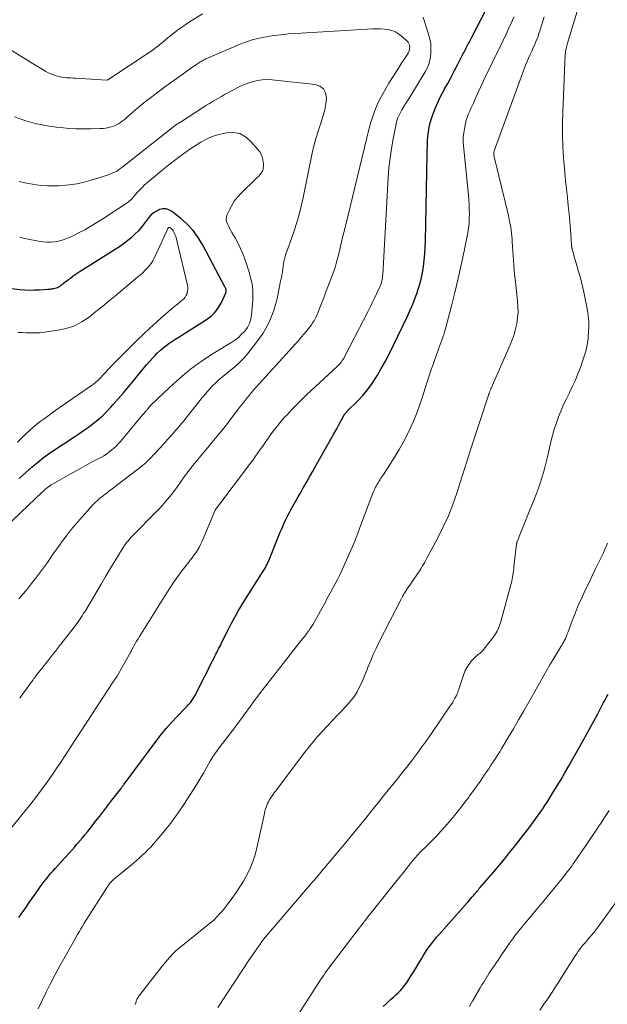
# Model space of a CAD drawing. Units: feet. Extents: x 1965000 to 1970021, y 580000 to 585000.
# Drawn here: x 1966657 to 1966770, y 580815 to 581004 of the extents above; entities that cross this region are included whole.
import ezdxf

# ---------------------------------------------------------------- set-up
doc = ezdxf.new("R2010")
doc.units = ezdxf.units.FT
doc.header["$LTSCALE"] = 100
doc.header["$MEASUREMENT"] = 0
doc.layers.add('CONTOUR INDEX', color=32, linetype='Continuous', lineweight=25)
doc.layers.add('CONTOUR INTERMEDIATE', color=40, linetype='Continuous', lineweight=15)

msp = doc.modelspace()

# ---------------------------------------------------------------- linework, layer by layer
at = {"layer": 'CONTOUR INDEX', "flags": 128}
for points, elevation in [([(1966656.43, 580831.74), (1966656.91, 580832.41), (1966657.38, 580833.08), (1966657.85, 580833.75), (1966658.32, 580834.42), (1966660.19, 580837.15), (1966660.56, 580837.67), (1966660.94, 580838.19), (1966661.33, 580838.71), (1966661.73, 580839.21), (1966662.14, 580839.71), (1966662.55, 580840.21), (1966662.97, 580840.69), (1966663.4, 580841.17), (1966666.68, 580844.78), (1966667.19, 580845.35), (1966667.68, 580845.91), (1966668.18, 580846.48), (1966668.66, 580847.06), (1966669.14, 580847.64), (1966669.62, 580848.22), (1966670.09, 580848.82), (1966670.55, 580849.41), (1966671.2, 580850.25), (1966671.99, 580851.26), (1966672.77, 580852.28), (1966673.56, 580853.3), (1966674.34, 580854.32), (1966676.09, 580856.58), (1966676.16, 580856.68), (1966676.24, 580856.78), (1966676.31, 580856.88), (1966676.38, 580856.98), (1966676.46, 580857.09), (1966676.53, 580857.19), (1966676.6, 580857.29), (1966676.68, 580857.39), (1966682.83, 580865.68), (1966683.78, 580866.91), (1966684.76, 580868.11), (1966685.8, 580869.27), (1966686.86, 580870.41), (1966688.54, 580872.12), (1966688.79, 580872.38), (1966689.03, 580872.64), (1966689.26, 580872.91), (1966689.49, 580873.18), (1966689.71, 580873.46), (1966689.91, 580873.75), (1966690.09, 580874.05), (1966690.26, 580874.36), (1966691.49, 580876.76), (1966691.96, 580877.7), (1966692.44, 580878.63), (1966692.91, 580879.57), (1966693.38, 580880.5), (1966693.97, 580881.69), (1966694.15, 580882.03), (1966694.32, 580882.37), (1966694.49, 580882.71), (1966694.67, 580883.04), (1966694.84, 580883.38), (1966695.02, 580883.72), (1966695.19, 580884.06), (1966695.36, 580884.4), (1966696.38, 580886.46), (1966696.82, 580887.34), (1966697.28, 580888.21), (1966697.74, 580889.07), (1966698.22, 580889.93), (1966698.71, 580890.78), (1966699.21, 580891.63), (1966699.72, 580892.46), (1966700.24, 580893.3), (1966703.55, 580898.52), (1966703.67, 580898.72), (1966703.79, 580898.93), (1966703.91, 580899.14), (1966704.02, 580899.35), (1966704.13, 580899.56), (1966704.23, 580899.77), (1966704.33, 580899.99), (1966704.42, 580900.21), (1966706.72, 580905.82), (1966706.95, 580906.36), (1966707.18, 580906.91), (1966707.42, 580907.45), (1966707.67, 580907.99), (1966707.92, 580908.53), (1966708.19, 580909.06), (1966708.46, 580909.59), (1966708.74, 580910.11), (1966709.15, 580910.84), (1966709.64, 580911.73), (1966710.14, 580912.61), (1966710.64, 580913.49), (1966711.15, 580914.36), (1966711.24, 580914.53), (1966711.8, 580915.49), (1966712.35, 580916.45), (1966712.9, 580917.41), (1966713.45, 580918.38), (1966715.89, 580922.72), (1966716.45, 580923.72), (1966717.01, 580924.72), (1966717.57, 580925.72), (1966718.13, 580926.72), (1966719.16, 580928.56), (1966719.2, 580928.63), (1966719.25, 580928.71), (1966719.31, 580928.78), (1966719.37, 580928.85), (1966719.43, 580928.91), (1966719.49, 580928.98), (1966719.55, 580929.04), (1966719.61, 580929.1), (1966721.57, 580931.04), (1966722.57, 580932.11), (1966723.51, 580933.22), (1966724.37, 580934.4), (1966725.16, 580935.63), (1966725.33, 580935.9), (1966726.15, 580937.31), (1966726.94, 580938.73), (1966727.69, 580940.18), (1966728.41, 580941.63), (1966731.17, 580947.39), (1966731.7, 580948.54), (1966732.2, 580949.7), (1966732.65, 580950.88), (1966733.08, 580952.07), (1966733.11, 580952.15), (1966733.47, 580953.32), (1966733.78, 580954.5), (1966734.04, 580955.69), (1966734.25, 580956.9), (1966734.4, 580958.11), (1966734.53, 580959.33), (1966734.6, 580960.54), (1966734.65, 580961.77), (1966734.96, 580978.43), (1966734.99, 580979.31), (1966735.02, 580980.19), (1966735.06, 580981.07), (1966735.12, 580981.95), (1966735.21, 580982.82), (1966735.35, 580983.68), (1966735.56, 580984.53), (1966735.82, 580985.37), (1966736.07, 580986.1), (1966736.52, 580987.29), (1966737.01, 580988.45), (1966737.56, 580989.59), (1966738.14, 580990.72), (1966738.25, 580990.91), (1966738.91, 580992.12), (1966739.57, 580993.34), (1966740.21, 580994.56), (1966740.85, 580995.78), (1966741.92, 580997.86), (1966742.06, 580998.12), (1966742.2, 580998.39), (1966742.33, 580998.66), (1966742.47, 580998.93), (1966742.48, 580998.96), (1966742.61, 580999.21), (1966742.74, 580999.47), (1966742.88, 580999.72), (1966743.02, 580999.97), (1966743.15, 581000.22), (1966743.29, 581000.47), (1966743.42, 581000.72), (1966743.55, 581000.97), (1966746.41, 581006.55)], 920), ([(1966656.5, 580916.15), (1966657.15, 580916.72), (1966657.79, 580917.3), (1966658.43, 580917.88), (1966658.99, 580918.38), (1966659.93, 580919.18), (1966660.89, 580919.96), (1966661.88, 580920.69), (1966662.9, 580921.39), (1966667, 580924.08), (1966667.96, 580924.72), (1966668.9, 580925.37), (1966669.83, 580926.04), (1966670.75, 580926.73), (1966671.64, 580927.45), (1966672.51, 580928.2), (1966673.32, 580929), (1966674.11, 580929.84), (1966674.58, 580930.37), (1966675.57, 580931.49), (1966676.55, 580932.63), (1966677.51, 580933.78), (1966678.47, 580934.94), (1966679.75, 580936.52), (1966680.36, 580937.25), (1966680.98, 580937.98), (1966681.61, 580938.69), (1966682.25, 580939.4), (1966682.57, 580939.74), (1966683.07, 580940.25), (1966683.59, 580940.74), (1966684.13, 580941.21), (1966684.7, 580941.66), (1966685.28, 580942.08), (1966685.86, 580942.49), (1966686.46, 580942.89), (1966687.07, 580943.28), (1966692.5, 580946.7), (1966693.4, 580947.38), (1966694.2, 580948.15), (1966694.85, 580949.04), (1966695.41, 580950.02), (1966696.25, 580951.87), (1966696.29, 580952), (1966696.32, 580952.13), (1966696.32, 580952.26), (1966696.31, 580952.39), (1966696.27, 580952.52), (1966696.23, 580952.65), (1966696.18, 580952.78), (1966696.12, 580952.9), (1966691.85, 580961.03), (1966690.95, 580962.48), (1966689.95, 580963.85), (1966688.78, 580965.07), (1966687.5, 580966.21), (1966685.85, 580967.49), (1966685.29, 580967.79), (1966684.72, 580967.97), (1966684.11, 580967.97), (1966683.49, 580967.85), (1966682.88, 580967.56), (1966682.32, 580967.21), (1966681.83, 580966.77), (1966681.39, 580966.27), (1966680.63, 580965.25), (1966680.04, 580964.5), (1966679.42, 580963.78), (1966678.75, 580963.1), (1966678.05, 580962.44), (1966677.32, 580961.83), (1966676.57, 580961.24), (1966675.79, 580960.68), (1966674.99, 580960.15), (1966668.04, 580955.79), (1966667.46, 580955.41), (1966666.9, 580955.03), (1966666.34, 580954.63), (1966665.8, 580954.22), (1966665.12, 580953.7), (1966664.91, 580953.54), (1966664.71, 580953.39), (1966664.51, 580953.24), (1966664.3, 580953.09), (1966664.09, 580952.95), (1966663.86, 580952.83), (1966663.63, 580952.75), (1966663.39, 580952.68), (1966663.13, 580952.62), (1966662.99, 580952.6), (1966662.85, 580952.57), (1966662.71, 580952.55), (1966662.57, 580952.54), (1966662.42, 580952.52), (1966662.28, 580952.51), (1966662.14, 580952.5), (1966661.99, 580952.49), (1966660.4, 580952.37), (1966659.46, 580952.33), (1966658.52, 580952.32), (1966657.58, 580952.37), (1966656.64, 580952.45), (1966654.56, 580952.67)], 900), ([(1966726.53, 580814.62), (1966727.16, 580815.25), (1966727.56, 580815.62), (1966728.01, 580816.04), (1966728.47, 580816.46), (1966728.93, 580816.87), (1966729.38, 580817.29), (1966729.82, 580817.72), (1966730.24, 580818.17), (1966730.61, 580818.66), (1966730.97, 580819.16), (1966731.88, 580820.6), (1966732.39, 580821.4), (1966732.89, 580822.2), (1966733.38, 580823.01), (1966733.86, 580823.83), (1966734.18, 580824.37), (1966734.51, 580824.91), (1966734.85, 580825.44), (1966735.21, 580825.96), (1966735.58, 580826.47), (1966735.97, 580826.97), (1966736.36, 580827.46), (1966736.77, 580827.95), (1966737.18, 580828.42), (1966742.51, 580834.43), (1966742.78, 580834.73), (1966743.04, 580835.03), (1966743.31, 580835.34), (1966743.57, 580835.64), (1966743.75, 580835.85), (1966743.92, 580836.05), (1966744.09, 580836.24), (1966744.26, 580836.44), (1966744.43, 580836.64), (1966744.6, 580836.84), (1966744.77, 580837.04), (1966744.93, 580837.24), (1966745.1, 580837.44), (1966747.76, 580840.54), (1966748.8, 580841.77), (1966749.82, 580843), (1966750.83, 580844.24), (1966751.84, 580845.48), (1966752.01, 580845.7), (1966752.91, 580846.85), (1966753.8, 580848.01), (1966754.68, 580849.18), (1966755.54, 580850.36), (1966757, 580852.38), (1966757.13, 580852.56), (1966757.25, 580852.73), (1966757.37, 580852.91), (1966757.49, 580853.09), (1966757.61, 580853.27), (1966757.73, 580853.45), (1966757.84, 580853.63), (1966757.96, 580853.81), (1966759.23, 580855.88), (1966759.98, 580857.1), (1966760.71, 580858.32), (1966761.44, 580859.55), (1966762.15, 580860.79), (1966764.97, 580865.77), (1966765.69, 580867.04), (1966766.39, 580868.32), (1966767.08, 580869.6), (1966767.77, 580870.89), (1966768.71, 580872.69), (1966768.91, 580873.08), (1966769.12, 580873.48), (1966769.33, 580873.87), (1966769.54, 580874.27), (1966769.75, 580874.66)], 940)]:
    msp.add_lwpolyline(points, dxfattribs=dict(at, elevation=elevation))
at = {"layer": 'CONTOUR INTERMEDIATE', "flags": 128}
for points, elevation in [([(1966694.71, 580814.48), (1966700.87, 580823.8), (1966701.3, 580824.45), (1966701.74, 580825.1), (1966702.19, 580825.74), (1966702.64, 580826.38), (1966702.84, 580826.66), (1966703.2, 580827.15), (1966703.57, 580827.64), (1966703.95, 580828.11), (1966704.34, 580828.58), (1966704.74, 580829.05), (1966705.14, 580829.51), (1966705.54, 580829.98), (1966705.94, 580830.44), (1966713.07, 580838.72), (1966713.21, 580838.89), (1966713.36, 580839.06), (1966713.5, 580839.23), (1966713.64, 580839.4), (1966713.79, 580839.57), (1966713.93, 580839.74), (1966714.07, 580839.91), (1966714.21, 580840.07), (1966719.64, 580846.58), (1966720.82, 580847.99), (1966721.98, 580849.41), (1966723.14, 580850.84), (1966724.29, 580852.28), (1966724.84, 580852.97), (1966725.71, 580854.06), (1966726.59, 580855.15), (1966727.47, 580856.24), (1966728.35, 580857.33), (1966729.24, 580858.41), (1966730.11, 580859.51), (1966730.98, 580860.61), (1966731.84, 580861.71), (1966732.06, 580862), (1966733.02, 580863.26), (1966733.96, 580864.54), (1966734.88, 580865.83), (1966735.78, 580867.12), (1966739.41, 580872.42), (1966739.65, 580872.79), (1966739.88, 580873.15), (1966740.1, 580873.53), (1966740.31, 580873.91), (1966740.6, 580874.45), (1966740.66, 580874.57), (1966740.72, 580874.69), (1966740.76, 580874.81), (1966740.8, 580874.93), (1966740.84, 580875.06), (1966740.88, 580875.19), (1966740.92, 580875.31), (1966740.96, 580875.44), (1966742.02, 580878.54), (1966742.3, 580879.23), (1966742.64, 580879.88), (1966743.05, 580880.49), (1966743.52, 580881.07), (1966744.24, 580881.85), (1966744.4, 580882.01), (1966744.56, 580882.15), (1966744.74, 580882.29), (1966744.92, 580882.42), (1966745.1, 580882.54), (1966745.27, 580882.68), (1966745.43, 580882.84), (1966745.58, 580883), (1966747.34, 580885.18), (1966747.91, 580885.98), (1966748.41, 580886.82), (1966748.81, 580887.72), (1966749.12, 580888.65), (1966751.12, 580896), (1966751.22, 580896.4), (1966751.31, 580896.8), (1966751.38, 580897.2), (1966751.45, 580897.6), (1966751.5, 580898.01), (1966751.55, 580898.41), (1966751.61, 580898.82), (1966751.65, 580899.23), (1966752.16, 580903.53), (1966752.17, 580903.59), (1966752.18, 580903.66), (1966752.19, 580903.72), (1966752.21, 580903.78), (1966752.22, 580903.84), (1966752.24, 580903.9), (1966752.26, 580903.96), (1966752.28, 580904.02), (1966752.38, 580904.27), (1966752.46, 580904.45), (1966752.53, 580904.64), (1966752.61, 580904.82), (1966752.68, 580905), (1966755.64, 580912.33), (1966756.02, 580913.3), (1966756.38, 580914.29), (1966756.72, 580915.28), (1966757.04, 580916.28), (1966757.33, 580917.29), (1966757.61, 580918.3), (1966757.87, 580919.32), (1966758.11, 580920.34), (1966758.76, 580923.18), (1966759.07, 580924.41), (1966759.41, 580925.63), (1966759.81, 580926.83), (1966760.24, 580928.02), (1966760.71, 580929.2), (1966761.21, 580930.36), (1966761.75, 580931.5), (1966762.32, 580932.64), (1966762.35, 580932.71), (1966762.93, 580933.88), (1966763.48, 580935.06), (1966763.97, 580936.27), (1966764.43, 580937.49), (1966764.93, 580938.92), (1966765.11, 580939.48), (1966765.29, 580940.04), (1966765.45, 580940.61), (1966765.59, 580941.18), (1966765.71, 580941.76), (1966765.82, 580942.34), (1966765.9, 580942.93), (1966765.96, 580943.51), (1966766.02, 580944.38), (1966766.06, 580945.4), (1966766.04, 580946.42), (1966765.94, 580947.44), (1966765.78, 580948.45), (1966765.1, 580951.95), (1966764.92, 580952.79), (1966764.72, 580953.62), (1966764.51, 580954.45), (1966764.27, 580955.28), (1966764.03, 580956.1), (1966763.79, 580956.93), (1966763.55, 580957.75), (1966763.32, 580958.58), (1966762.85, 580960.31), (1966762.82, 580960.4), (1966762.8, 580960.49), (1966762.78, 580960.58), (1966762.77, 580960.68), (1966762.75, 580960.77), (1966762.74, 580960.86), (1966762.73, 580960.96), (1966762.72, 580961.05), (1966762.53, 580963.96), (1966762.41, 580965.51), (1966762.27, 580967.06), (1966762.11, 580968.6), (1966761.94, 580970.15), (1966761.93, 580970.21), (1966761.75, 580971.78), (1966761.58, 580973.35), (1966761.43, 580974.93), (1966761.3, 580976.51), (1966761.2, 580977.77), (1966761.07, 580979.98), (1966760.99, 580982.19), (1966760.99, 580984.4), (1966761.05, 580986.61), (1966761.45, 580996.11), (1966761.46, 580996.36), (1966761.47, 580996.62), (1966761.49, 580996.88), (1966761.5, 580997.14), (1966761.51, 580997.29), (1966761.52, 580997.47), (1966761.53, 580997.65), (1966761.54, 580997.83), (1966761.56, 580998.01), (1966761.58, 580998.19), (1966761.6, 580998.37), (1966761.63, 580998.54), (1966761.67, 580998.72), (1966761.7, 580998.85), (1966761.76, 580999.1), (1966761.82, 580999.34), (1966761.89, 580999.58), (1966761.96, 580999.82), (1966764.91, 581009.57)], 932), ([(1966691.75, 581005.46), (1966689.09, 581003.79), (1966688.15, 581003.17), (1966687.22, 581002.53), (1966686.32, 581001.85), (1966685.44, 581001.15), (1966684.24, 581000.15), (1966683.97, 580999.93), (1966683.7, 580999.71), (1966683.43, 580999.49), (1966683.16, 580999.27), (1966682.89, 580999.06), (1966682.61, 580998.85), (1966682.33, 580998.65), (1966682.05, 580998.45), (1966673.58, 580992.81), (1966673.57, 580992.8), (1966673.55, 580992.79), (1966673.54, 580992.78), (1966673.52, 580992.78), (1966673.45, 580992.76), (1966673.43, 580992.75), (1966673.42, 580992.75), (1966673.4, 580992.75), (1966673.38, 580992.75), (1966667.33, 580993.1), (1966666.89, 580993.13), (1966666.46, 580993.15), (1966666.03, 580993.18), (1966665.59, 580993.21), (1966665.16, 580993.25), (1966664.73, 580993.31), (1966664.31, 580993.39), (1966663.89, 580993.49), (1966663.64, 580993.56), (1966663.11, 580993.73), (1966662.59, 580993.92), (1966662.09, 580994.16), (1966661.6, 580994.43), (1966660.6, 580995.02), (1966659.62, 580995.61), (1966658.65, 580996.21), (1966657.68, 580996.81), (1966656.71, 580997.42), (1966652.68, 580999.97)], 916), ([(1966654.58, 580848.47), (1966658.72, 580853.61), (1966659.84, 580855.05), (1966660.94, 580856.5), (1966662.01, 580857.97), (1966663.05, 580859.47), (1966663.75, 580860.5), (1966664.42, 580861.49), (1966665.08, 580862.49), (1966665.74, 580863.49), (1966666.4, 580864.49), (1966674.57, 580877.04), (1966674.63, 580877.14), (1966674.69, 580877.24), (1966674.76, 580877.33), (1966674.83, 580877.43), (1966674.87, 580877.49), (1966674.91, 580877.55), (1966674.96, 580877.62), (1966675.01, 580877.69), (1966675.06, 580877.75), (1966675.1, 580877.8), (1966675.13, 580877.84), (1966675.16, 580877.88), (1966675.19, 580877.93), (1966675.22, 580877.97), (1966675.26, 580878.02), (1966675.28, 580878.06), (1966675.31, 580878.11), (1966675.34, 580878.15), (1966677.74, 580882.38), (1966677.8, 580882.48), (1966677.85, 580882.59), (1966677.91, 580882.69), (1966677.96, 580882.8), (1966678.02, 580882.91), (1966678.07, 580883.01), (1966678.13, 580883.12), (1966678.18, 580883.22), (1966678.57, 580883.95), (1966678.83, 580884.41), (1966679.09, 580884.87), (1966679.36, 580885.33), (1966679.64, 580885.78), (1966684.42, 580893.44), (1966685, 580894.36), (1966685.59, 580895.26), (1966686.2, 580896.16), (1966686.81, 580897.05), (1966687.11, 580897.48), (1966687.59, 580898.15), (1966688.08, 580898.81), (1966688.59, 580899.46), (1966689.1, 580900.1), (1966689.38, 580900.44), (1966689.75, 580900.91), (1966690.12, 580901.4), (1966690.46, 580901.89), (1966690.79, 580902.4), (1966691.1, 580902.92), (1966691.4, 580903.45), (1966691.66, 580903.99), (1966691.91, 580904.54), (1966694.21, 580910.04), (1966694.24, 580910.1), (1966694.27, 580910.17), (1966694.3, 580910.23), (1966694.33, 580910.29), (1966694.37, 580910.35), (1966694.41, 580910.4), (1966694.45, 580910.46), (1966694.49, 580910.52), (1966701, 580919.12), (1966701.48, 580919.77), (1966701.95, 580920.42), (1966702.42, 580921.07), (1966702.88, 580921.73), (1966703.34, 580922.4), (1966703.8, 580923.06), (1966704.26, 580923.71), (1966704.73, 580924.37), (1966704.99, 580924.73), (1966705.6, 580925.55), (1966706.23, 580926.36), (1966706.89, 580927.15), (1966707.56, 580927.92), (1966708.01, 580928.42), (1966708.94, 580929.42), (1966709.88, 580930.4), (1966710.85, 580931.36), (1966711.84, 580932.3), (1966717.62, 580937.65), (1966717.85, 580937.87), (1966718.07, 580938.1), (1966718.27, 580938.34), (1966718.47, 580938.59), (1966718.65, 580938.85), (1966718.83, 580939.11), (1966718.99, 580939.38), (1966719.14, 580939.66), (1966723.6, 580948.32), (1966724.04, 580949.19), (1966724.47, 580950.05), (1966724.89, 580950.92), (1966725.31, 580951.8), (1966725.87, 580953), (1966725.99, 580953.28), (1966726.1, 580953.56), (1966726.19, 580953.85), (1966726.26, 580954.14), (1966726.32, 580954.44), (1966726.36, 580954.74), (1966726.4, 580955.04), (1966726.42, 580955.34), (1966727.48, 580974), (1966727.62, 580975.87), (1966727.82, 580977.73), (1966728.1, 580979.58), (1966728.42, 580981.43), (1966728.99, 580984.29), (1966729.09, 580984.7), (1966729.2, 580985.1), (1966729.34, 580985.49), (1966729.5, 580985.88), (1966729.68, 580986.26), (1966729.87, 580986.64), (1966730.08, 580987), (1966730.3, 580987.36), (1966730.51, 580987.69), (1966730.83, 580988.21), (1966731.16, 580988.73), (1966731.48, 580989.26), (1966731.81, 580989.78), (1966734.58, 580994.34), (1966735.01, 580995.17), (1966735.35, 580996.02), (1966735.56, 580996.92), (1966735.69, 580997.84), (1966735.7, 580998.78), (1966735.64, 580999.71), (1966735.47, 581000.62), (1966735.24, 581001.53), (1966735.16, 581001.77), (1966734.84, 581002.79), (1966734.51, 581003.8), (1966734.18, 581004.82)], 916), ([(1966660.17, 580814.17), (1966661.71, 580817.38), (1966662.55, 580819.09), (1966663.42, 580820.8), (1966664.33, 580822.49), (1966665.26, 580824.16), (1966667.4, 580827.92), (1966667.71, 580828.47), (1966668.03, 580829.02), (1966668.36, 580829.56), (1966668.69, 580830.11), (1966669.02, 580830.65), (1966669.35, 580831.19), (1966669.69, 580831.73), (1966670.03, 580832.26), (1966673.42, 580837.58), (1966673.52, 580837.74), (1966673.63, 580837.89), (1966673.74, 580838.05), (1966673.85, 580838.2), (1966673.96, 580838.35), (1966674.02, 580838.42), (1966674.08, 580838.5), (1966674.14, 580838.57), (1966674.21, 580838.64), (1966674.25, 580838.68), (1966674.29, 580838.73), (1966674.34, 580838.78), (1966674.39, 580838.82), (1966674.44, 580838.87), (1966674.49, 580838.91), (1966674.54, 580838.96), (1966674.59, 580839), (1966674.64, 580839.04), (1966678.47, 580842.22), (1966679.04, 580842.71), (1966679.61, 580843.2), (1966680.17, 580843.71), (1966680.72, 580844.22), (1966681.26, 580844.75), (1966681.79, 580845.29), (1966682.3, 580845.84), (1966682.79, 580846.41), (1966683.64, 580847.41), (1966684.53, 580848.49), (1966685.4, 580849.6), (1966686.24, 580850.73), (1966687.05, 580851.88), (1966688.27, 580853.68), (1966689.22, 580855.11), (1966690.15, 580856.55), (1966691.05, 580858.02), (1966691.92, 580859.5), (1966693.24, 580861.82), (1966693.44, 580862.15), (1966693.64, 580862.48), (1966693.84, 580862.8), (1966694.06, 580863.12), (1966694.28, 580863.43), (1966694.5, 580863.74), (1966694.72, 580864.05), (1966694.96, 580864.36), (1966698.16, 580868.55), (1966698.88, 580869.5), (1966699.6, 580870.46), (1966700.3, 580871.43), (1966701, 580872.41), (1966701.7, 580873.38), (1966702.41, 580874.34), (1966703.13, 580875.3), (1966703.86, 580876.25), (1966710.7, 580884.94), (1966711.06, 580885.4), (1966711.41, 580885.86), (1966711.76, 580886.32), (1966712.11, 580886.78), (1966712.18, 580886.89), (1966712.48, 580887.31), (1966712.76, 580887.74), (1966713.03, 580888.18), (1966713.29, 580888.62), (1966714.44, 580890.69), (1966714.69, 580891.15), (1966714.95, 580891.61), (1966715.2, 580892.07), (1966715.45, 580892.53), (1966715.7, 580892.99), (1966715.95, 580893.45), (1966716.2, 580893.91), (1966716.45, 580894.37), (1966716.85, 580895.1), (1966717.3, 580895.93), (1966717.73, 580896.76), (1966718.14, 580897.61), (1966718.54, 580898.46), (1966719.34, 580900.21), (1966720.1, 580901.94), (1966720.85, 580903.69), (1966721.56, 580905.45), (1966722.24, 580907.22), (1966724.32, 580912.81), (1966724.46, 580913.17), (1966724.6, 580913.52), (1966724.76, 580913.88), (1966724.92, 580914.23), (1966725.04, 580914.47), (1966725.15, 580914.69), (1966725.26, 580914.92), (1966725.39, 580915.13), (1966725.52, 580915.35), (1966725.65, 580915.56), (1966725.79, 580915.78), (1966725.93, 580915.99), (1966726.07, 580916.2), (1966726.2, 580916.4), (1966726.41, 580916.7), (1966726.61, 580917.01), (1966726.82, 580917.33), (1966727.02, 580917.64), (1966728.8, 580920.46), (1966729.59, 580921.75), (1966730.34, 580923.07), (1966731.04, 580924.42), (1966731.7, 580925.78), (1966732.32, 580927.17), (1966732.89, 580928.58), (1966733.42, 580930), (1966733.91, 580931.44), (1966734.98, 580934.74), (1966735.37, 580935.91), (1966735.76, 580937.08), (1966736.17, 580938.24), (1966736.58, 580939.4), (1966737.04, 580940.65), (1966737.24, 580941.18), (1966737.43, 580941.71), (1966737.62, 580942.24), (1966737.81, 580942.77), (1966737.99, 580943.31), (1966738.16, 580943.84), (1966738.32, 580944.38), (1966738.47, 580944.93), (1966739.63, 580949.32), (1966740.3, 580951.94), (1966740.93, 580954.58), (1966741.51, 580957.22), (1966742.06, 580959.87), (1966742.76, 580963.41), (1966742.91, 580964.3), (1966743.02, 580965.2), (1966743.07, 580966.1), (1966743.09, 580967.01), (1966743.07, 580967.91), (1966743.04, 580968.82), (1966742.97, 580969.72), (1966742.9, 580970.63), (1966741.94, 580980.12), (1966741.89, 580980.94), (1966741.9, 580981.76), (1966741.99, 580982.58), (1966742.12, 580983.39), (1966742.41, 580984.72), (1966742.55, 580985.26), (1966742.71, 580985.78), (1966742.91, 580986.29), (1966743.14, 580986.8), (1966743.39, 580987.29), (1966743.63, 580987.79), (1966743.86, 580988.29), (1966744.09, 580988.8), (1966744.87, 580990.54), (1966745.5, 580991.92), (1966746.13, 580993.29), (1966746.78, 580994.66), (1966747.44, 580996.02), (1966747.54, 580996.22), (1966748.19, 580997.56), (1966748.85, 580998.9), (1966749.5, 581000.24), (1966750.14, 581001.59), (1966750.83, 581003.02), (1966751.12, 581003.65), (1966751.39, 581004.29), (1966751.64, 581004.94)], 924), ([(1966678.84, 580815.03), (1966678.88, 580815.2), (1966678.93, 580815.37), (1966678.97, 580815.54), (1966679.03, 580815.71), (1966679.09, 580815.87), (1966679.16, 580816.03), (1966679.24, 580816.19), (1966679.27, 580816.23), (1966679.37, 580816.41), (1966679.48, 580816.58), (1966679.6, 580816.74), (1966679.72, 580816.9), (1966683.56, 580821.84), (1966684.02, 580822.43), (1966684.5, 580823), (1966684.98, 580823.57), (1966685.47, 580824.14), (1966685.98, 580824.68), (1966686.51, 580825.21), (1966687.07, 580825.71), (1966687.64, 580826.19), (1966693.05, 580830.51), (1966693.56, 580830.95), (1966694.06, 580831.4), (1966694.53, 580831.87), (1966694.99, 580832.37), (1966695.66, 580833.13), (1966695.76, 580833.26), (1966695.87, 580833.38), (1966695.97, 580833.51), (1966696.07, 580833.64), (1966697.45, 580835.48), (1966698.22, 580836.55), (1966698.94, 580837.64), (1966699.62, 580838.76), (1966700.26, 580839.9), (1966700.32, 580840.02), (1966700.92, 580841.26), (1966701.44, 580842.52), (1966701.86, 580843.82), (1966702.21, 580845.15), (1966703.66, 580851.76), (1966703.77, 580852.2), (1966703.89, 580852.64), (1966704.04, 580853.07), (1966704.2, 580853.49), (1966704.28, 580853.68), (1966704.42, 580854), (1966704.58, 580854.31), (1966704.76, 580854.6), (1966704.95, 580854.89), (1966705.15, 580855.18), (1966705.36, 580855.46), (1966705.56, 580855.74), (1966705.77, 580856.02), (1966711.45, 580863.56), (1966712.26, 580864.6), (1966713.09, 580865.62), (1966713.96, 580866.61), (1966714.85, 580867.59), (1966715.75, 580868.55), (1966716.66, 580869.51), (1966717.56, 580870.47), (1966718.46, 580871.43), (1966719.81, 580872.87), (1966720.42, 580873.59), (1966720.98, 580874.34), (1966721.48, 580875.13), (1966721.92, 580875.96), (1966722.32, 580876.81), (1966722.71, 580877.68), (1966723.07, 580878.55), (1966723.42, 580879.43), (1966723.64, 580880.02), (1966724.11, 580881.19), (1966724.6, 580882.35), (1966725.13, 580883.49), (1966725.68, 580884.63), (1966729.94, 580892.95), (1966730.01, 580893.07), (1966730.07, 580893.2), (1966730.14, 580893.32), (1966730.2, 580893.44), (1966730.26, 580893.53), (1966730.3, 580893.6), (1966730.34, 580893.67), (1966730.38, 580893.75), (1966730.42, 580893.82), (1966730.47, 580893.89), (1966730.51, 580893.96), (1966730.55, 580894.03), (1966730.6, 580894.1), (1966731.14, 580894.92), (1966731.45, 580895.39), (1966731.77, 580895.87), (1966732.09, 580896.34), (1966732.41, 580896.82), (1966733.43, 580898.3), (1966733.47, 580898.36), (1966733.51, 580898.42), (1966733.55, 580898.49), (1966733.59, 580898.55), (1966733.63, 580898.61), (1966733.67, 580898.67), (1966733.7, 580898.74), (1966733.74, 580898.8), (1966734.1, 580899.38), (1966734.32, 580899.74), (1966734.53, 580900.1), (1966734.73, 580900.46), (1966734.93, 580900.82), (1966737.03, 580904.75), (1966738.07, 580906.84), (1966739.04, 580908.97), (1966739.89, 580911.14), (1966740.67, 580913.35), (1966741.71, 580916.61), (1966741.91, 580917.21), (1966742.1, 580917.82), (1966742.28, 580918.42), (1966742.46, 580919.03), (1966742.64, 580919.64), (1966742.83, 580920.25), (1966743.02, 580920.85), (1966743.22, 580921.45), (1966746.76, 580932.16), (1966746.78, 580932.21), (1966746.79, 580932.27), (1966746.81, 580932.32), (1966746.83, 580932.37), (1966746.85, 580932.43), (1966746.86, 580932.48), (1966746.88, 580932.53), (1966746.9, 580932.58), (1966746.93, 580932.67), (1966746.97, 580932.77), (1966747, 580932.87), (1966747.04, 580932.96), (1966747.08, 580933.06), (1966747.09, 580933.09), (1966747.14, 580933.2), (1966747.18, 580933.32), (1966747.23, 580933.43), (1966747.28, 580933.54), (1966750.93, 580941.82), (1966751.33, 580942.84), (1966751.69, 580943.86), (1966751.97, 580944.92), (1966752.21, 580945.98), (1966752.36, 580947.06), (1966752.44, 580948.14), (1966752.43, 580949.23), (1966752.35, 580950.31), (1966751.86, 580954.48), (1966751.76, 580955.37), (1966751.68, 580956.27), (1966751.61, 580957.16), (1966751.55, 580958.06), (1966751.5, 580958.96), (1966751.45, 580959.86), (1966751.39, 580960.75), (1966751.33, 580961.65), (1966751.29, 580962.16), (1966751.18, 580963.31), (1966751.04, 580964.46), (1966750.83, 580965.59), (1966750.59, 580966.72), (1966747.96, 580977.5), (1966747.92, 580977.7), (1966747.88, 580977.89), (1966747.84, 580978.08), (1966747.81, 580978.28), (1966747.77, 580978.51), (1966747.76, 580978.59), (1966747.76, 580978.67), (1966747.76, 580978.75), (1966747.77, 580978.83), (1966747.79, 580978.91), (1966747.81, 580978.98), (1966747.83, 580979.06), (1966747.86, 580979.14), (1966753.35, 580994.23), (1966753.61, 580994.93), (1966753.88, 580995.61), (1966754.17, 580996.29), (1966754.47, 580996.97), (1966754.77, 580997.65), (1966755.07, 580998.31), (1966755.37, 580998.98), (1966755.67, 580999.65), (1966755.95, 581000.32), (1966756.22, 581001), (1966756.46, 581001.69), (1966756.69, 581002.38), (1966757.47, 581004.93)], 928), ([(1966656.6, 580873.91), (1966656.84, 580874.24), (1966657.08, 580874.58), (1966657.32, 580874.92), (1966657.56, 580875.26), (1966658.54, 580876.62), (1966658.68, 580876.82), (1966658.83, 580877.02), (1966658.97, 580877.22), (1966659.12, 580877.41), (1966659.27, 580877.61), (1966659.42, 580877.8), (1966659.57, 580878), (1966659.72, 580878.19), (1966661.04, 580879.86), (1966661.86, 580880.89), (1966662.67, 580881.92), (1966663.48, 580882.96), (1966664.28, 580883.99), (1966667.32, 580887.92), (1966667.58, 580888.28), (1966667.85, 580888.63), (1966668.1, 580889), (1966668.35, 580889.36), (1966668.59, 580889.73), (1966668.83, 580890.11), (1966669.06, 580890.48), (1966669.29, 580890.86), (1966672.24, 580895.85), (1966673.02, 580897.16), (1966673.8, 580898.47), (1966674.59, 580899.77), (1966675.38, 580901.07), (1966676.52, 580902.9), (1966676.76, 580903.28), (1966677.01, 580903.64), (1966677.28, 580903.99), (1966677.57, 580904.33), (1966677.87, 580904.66), (1966678.17, 580904.99), (1966678.47, 580905.31), (1966678.78, 580905.63), (1966682.55, 580909.42), (1966683.68, 580910.61), (1966684.77, 580911.84), (1966685.8, 580913.11), (1966686.79, 580914.43), (1966688.26, 580916.46), (1966688.49, 580916.78), (1966688.72, 580917.1), (1966688.95, 580917.41), (1966689.19, 580917.73), (1966689.42, 580918.04), (1966689.66, 580918.36), (1966689.91, 580918.66), (1966690.16, 580918.96), (1966693.13, 580922.51), (1966694.22, 580923.83), (1966695.3, 580925.15), (1966696.36, 580926.5), (1966697.41, 580927.85), (1966698.69, 580929.52), (1966699.09, 580930.05), (1966699.5, 580930.57), (1966699.9, 580931.09), (1966700.31, 580931.61), (1966700.72, 580932.13), (1966701.14, 580932.63), (1966701.58, 580933.14), (1966702.01, 580933.63), (1966710.33, 580942.83), (1966710.8, 580943.37), (1966711.27, 580943.92), (1966711.73, 580944.47), (1966712.18, 580945.03), (1966712.69, 580945.68), (1966712.88, 580945.93), (1966713.05, 580946.18), (1966713.21, 580946.44), (1966713.36, 580946.7), (1966713.5, 580946.97), (1966713.63, 580947.25), (1966713.76, 580947.53), (1966713.87, 580947.81), (1966714.4, 580949.15), (1966714.77, 580950.1), (1966715.13, 580951.05), (1966715.5, 580952.01), (1966715.86, 580952.97), (1966717, 580956.04), (1966717.25, 580956.75), (1966717.48, 580957.46), (1966717.68, 580958.19), (1966717.87, 580958.91), (1966718.09, 580959.86), (1966718.37, 580961.06), (1966718.65, 580962.26), (1966718.94, 580963.46), (1966719.23, 580964.66), (1966723.83, 580983.51), (1966724.14, 580984.65), (1966724.5, 580985.78), (1966724.91, 580986.89), (1966725.37, 580987.98), (1966725.88, 580989.05), (1966726.42, 580990.1), (1966727.01, 580991.13), (1966727.62, 580992.14), (1966729.26, 580994.71), (1966729.67, 580995.34), (1966730.06, 580995.98), (1966730.46, 580996.61), (1966730.85, 580997.25), (1966731.28, 580997.95), (1966731.43, 580998.25), (1966731.54, 580998.55), (1966731.59, 580998.87), (1966731.61, 580999.2), (1966731.55, 580999.51), (1966731.46, 580999.81), (1966731.29, 581000.07), (1966731.08, 581000.32), (1966730.05, 581001.22), (1966729.47, 581001.66), (1966728.86, 581002.02), (1966728.19, 581002.27), (1966727.48, 581002.45), (1966726.75, 581002.55), (1966726.01, 581002.61), (1966725.28, 581002.63), (1966724.54, 581002.61), (1966709.66, 581001.73), (1966708.25, 581001.62), (1966706.85, 581001.48), (1966705.45, 581001.3), (1966704.06, 581001.09), (1966702.68, 581000.81), (1966701.33, 581000.47), (1966700, 581000.03), (1966698.68, 580999.52), (1966692.7, 580996.98), (1966692.49, 580996.88), (1966692.28, 580996.78), (1966692.07, 580996.67), (1966691.87, 580996.56), (1966691.67, 580996.44), (1966691.47, 580996.32), (1966691.27, 580996.19), (1966691.07, 580996.06), (1966691.01, 580996.02), (1966690.78, 580995.87), (1966690.56, 580995.72), (1966690.33, 580995.56), (1966690.11, 580995.41), (1966686.72, 580993.02), (1966685.61, 580992.23), (1966684.51, 580991.43), (1966683.41, 580990.62), (1966682.32, 580989.81), (1966682, 580989.56), (1966681.08, 580988.85), (1966680.18, 580988.13), (1966679.29, 580987.39), (1966678.42, 580986.63), (1966677.35, 580985.67), (1966677.02, 580985.38), (1966676.68, 580985.11), (1966676.33, 580984.84), (1966675.97, 580984.58), (1966675.6, 580984.35), (1966675.22, 580984.14), (1966674.82, 580983.97), (1966674.41, 580983.82), (1966674.21, 580983.76), (1966673.69, 580983.62), (1966673.16, 580983.52), (1966672.63, 580983.45), (1966672.09, 580983.41), (1966670.29, 580983.36), (1966668.85, 580983.35), (1966667.42, 580983.38), (1966665.98, 580983.47), (1966664.55, 580983.61), (1966663.66, 580983.7), (1966662.29, 580983.89), (1966660.93, 580984.13), (1966659.58, 580984.43), (1966658.24, 580984.78), (1966657.77, 580984.92), (1966656.69, 580985.27), (1966655.62, 580985.66)], 912), ([(1966656.46, 580892.99), (1966657.17, 580893.85), (1966657.88, 580894.71), (1966658.88, 580895.94), (1966659.67, 580896.94), (1966660.44, 580897.95), (1966661.19, 580898.98), (1966661.92, 580900.02), (1966662.65, 580901.07), (1966663.38, 580902.11), (1966664.12, 580903.15), (1966664.86, 580904.18), (1966664.91, 580904.25), (1966665.7, 580905.3), (1966666.51, 580906.33), (1966667.35, 580907.34), (1966668.21, 580908.33), (1966670.63, 580911.04), (1966670.91, 580911.33), (1966671.19, 580911.62), (1966671.49, 580911.89), (1966671.79, 580912.15), (1966672.1, 580912.41), (1966672.42, 580912.66), (1966672.73, 580912.91), (1966673.05, 580913.16), (1966680.06, 580918.54), (1966680.26, 580918.7), (1966680.45, 580918.86), (1966680.65, 580919.02), (1966680.83, 580919.19), (1966681.02, 580919.36), (1966681.2, 580919.54), (1966681.38, 580919.71), (1966681.55, 580919.9), (1966683.52, 580922), (1966684.32, 580922.85), (1966685.1, 580923.71), (1966685.87, 580924.58), (1966686.64, 580925.46), (1966687.4, 580926.34), (1966688.14, 580927.24), (1966688.88, 580928.14), (1966689.61, 580929.05), (1966691.78, 580931.8), (1966692.38, 580932.51), (1966692.99, 580933.21), (1966693.63, 580933.89), (1966694.29, 580934.54), (1966694.98, 580935.17), (1966695.68, 580935.79), (1966696.4, 580936.37), (1966697.14, 580936.95), (1966697.27, 580937.05), (1966698.06, 580937.69), (1966698.81, 580938.36), (1966699.52, 580939.09), (1966700.19, 580939.86), (1966702.04, 580942.14), (1966703.43, 580944.12), (1966704.6, 580946.21), (1966705.47, 580948.44), (1966706.12, 580950.77), (1966706.79, 580954.1), (1966706.94, 580954.84), (1966707.07, 580955.58), (1966707.19, 580956.33), (1966707.3, 580957.07), (1966707.43, 580957.81), (1966707.59, 580958.55), (1966707.8, 580959.27), (1966708.03, 580959.98), (1966708.87, 580962.28), (1966709.51, 580964.15), (1966710.09, 580966.03), (1966710.59, 580967.94), (1966711.03, 580969.86), (1966712.87, 580978.73), (1966713.2, 580980.14), (1966713.56, 580981.54), (1966713.98, 580982.92), (1966714.44, 580984.29), (1966714.64, 580984.84), (1966714.98, 580985.94), (1966715.26, 580987.05), (1966715.45, 580988.18), (1966715.58, 580989.32), (1966715.4, 580990.27), (1966715.03, 580991.04), (1966714.34, 580991.55), (1966713.44, 580991.88), (1966705.15, 580992.79), (1966704.18, 580992.84), (1966703.21, 580992.81), (1966702.26, 580992.66), (1966701.31, 580992.43), (1966700.38, 580992.11), (1966699.47, 580991.75), (1966698.58, 580991.34), (1966697.7, 580990.89), (1966696.6, 580990.28), (1966696.01, 580989.95), (1966695.42, 580989.62), (1966694.83, 580989.29), (1966694.24, 580988.95), (1966693.66, 580988.61), (1966693.08, 580988.26), (1966692.5, 580987.91), (1966691.93, 580987.54), (1966687.52, 580984.67), (1966687.36, 580984.57), (1966687.2, 580984.46), (1966687.03, 580984.36), (1966686.87, 580984.25), (1966686.59, 580984.06), (1966686.57, 580984.05), (1966686.55, 580984.04), (1966686.53, 580984.02), (1966686.51, 580984.01), (1966686.43, 580983.96), (1966686.32, 580983.88), (1966686.23, 580983.8), (1966676.85, 580976.37), (1966676.46, 580976.07), (1966676.07, 580975.79), (1966675.67, 580975.53), (1966675.26, 580975.27), (1966674.84, 580975.04), (1966674.4, 580974.83), (1966673.96, 580974.65), (1966673.5, 580974.49), (1966670.36, 580973.5), (1966668.99, 580973.12), (1966667.6, 580972.81), (1966666.2, 580972.6), (1966664.78, 580972.47), (1966664.12, 580972.43), (1966663.02, 580972.4), (1966661.92, 580972.42), (1966660.83, 580972.51), (1966659.74, 580972.64), (1966658.66, 580972.82), (1966657.58, 580973.01), (1966656.5, 580973.23)], 908), ([(1966653.96, 580906.87), (1966661.01, 580913.6), (1966661.23, 580913.81), (1966661.45, 580914.01), (1966661.68, 580914.21), (1966661.92, 580914.4), (1966662.16, 580914.58), (1966662.4, 580914.76), (1966662.66, 580914.92), (1966662.91, 580915.08), (1966665.13, 580916.33), (1966666.48, 580917.09), (1966667.83, 580917.85), (1966669.2, 580918.59), (1966670.56, 580919.33), (1966672.23, 580920.22), (1966672.75, 580920.52), (1966673.27, 580920.85), (1966673.76, 580921.2), (1966674.24, 580921.57), (1966674.7, 580921.96), (1966675.14, 580922.38), (1966675.56, 580922.81), (1966675.96, 580923.27), (1966680.04, 580928.15), (1966680.15, 580928.28), (1966680.25, 580928.4), (1966680.36, 580928.53), (1966680.47, 580928.66), (1966680.52, 580928.71), (1966680.6, 580928.81), (1966680.69, 580928.91), (1966680.77, 580929.01), (1966680.85, 580929.1), (1966680.94, 580929.2), (1966681.02, 580929.3), (1966681.1, 580929.4), (1966681.18, 580929.5), (1966681.28, 580929.63), (1966681.41, 580929.8), (1966681.55, 580929.96), (1966681.7, 580930.11), (1966681.85, 580930.26), (1966685.39, 580933.67), (1966687.37, 580935.46), (1966689.42, 580937.15), (1966691.58, 580938.7), (1966693.81, 580940.17), (1966697.23, 580942.26), (1966697.96, 580942.75), (1966698.65, 580943.29), (1966699.29, 580943.88), (1966699.9, 580944.51), (1966700.41, 580945.21), (1966700.81, 580945.96), (1966701.06, 580946.76), (1966701.21, 580947.61), (1966701.43, 580950.46), (1966701.46, 580951.33), (1966701.44, 580952.19), (1966701.35, 580953.05), (1966701.22, 580953.91), (1966701.02, 580954.76), (1966700.8, 580955.6), (1966700.55, 580956.43), (1966700.27, 580957.26), (1966699.81, 580958.54), (1966699.42, 580959.53), (1966699, 580960.51), (1966698.53, 580961.47), (1966698.02, 580962.41), (1966697.43, 580963.43), (1966697.2, 580963.85), (1966696.97, 580964.27), (1966696.75, 580964.71), (1966696.54, 580965.14), (1966696.4, 580965.58), (1966696.34, 580966.02), (1966696.39, 580966.46), (1966696.52, 580966.9), (1966696.93, 580967.81), (1966697.37, 580968.67), (1966697.87, 580969.49), (1966698.47, 580970.24), (1966699.13, 580970.96), (1966702.11, 580973.86), (1966702.26, 580974.01), (1966702.42, 580974.16), (1966702.57, 580974.3), (1966702.72, 580974.45), (1966702.73, 580974.46), (1966702.87, 580974.61), (1966702.99, 580974.76), (1966703.1, 580974.92), (1966703.2, 580975.09), (1966703.28, 580975.27), (1966703.35, 580975.46), (1966703.4, 580975.64), (1966703.43, 580975.84), (1966703.45, 580975.96), (1966703.47, 580976.21), (1966703.48, 580976.47), (1966703.46, 580976.72), (1966703.43, 580976.97), (1966703.34, 580977.51), (1966703.21, 580978.01), (1966703.03, 580978.49), (1966702.78, 580978.94), (1966702.47, 580979.35), (1966701.02, 580981.03), (1966700.01, 580981.86), (1966698.91, 580982.45), (1966697.69, 580982.65), (1966696.38, 580982.61), (1966695.22, 580982.37), (1966694.42, 580982.17), (1966693.64, 580981.92), (1966692.88, 580981.59), (1966692.15, 580981.22), (1966691.43, 580980.8), (1966690.73, 580980.37), (1966690.03, 580979.91), (1966689.35, 580979.44), (1966687.94, 580978.43), (1966686.6, 580977.45), (1966685.29, 580976.45), (1966683.99, 580975.42), (1966682.71, 580974.36), (1966680.92, 580972.85), (1966680.56, 580972.52), (1966680.21, 580972.19), (1966679.87, 580971.84), (1966679.55, 580971.49), (1966679.52, 580971.46), (1966679.21, 580971.11), (1966678.9, 580970.76), (1966678.59, 580970.41), (1966678.27, 580970.07), (1966677.95, 580969.74), (1966677.6, 580969.43), (1966677.24, 580969.14), (1966676.86, 580968.87), (1966672.57, 580966.06), (1966671.44, 580965.34), (1966670.29, 580964.64), (1966669.12, 580963.99), (1966667.93, 580963.36), (1966666.89, 580962.83), (1966666.2, 580962.51), (1966665.5, 580962.23), (1966664.78, 580962), (1966664.04, 580961.81), (1966663.29, 580961.68), (1966662.54, 580961.61), (1966661.79, 580961.62), (1966661.04, 580961.68), (1966660.55, 580961.74), (1966659.55, 580961.89), (1966658.56, 580962.07), (1966657.57, 580962.3), (1966656.6, 580962.55)], 904), ([(1966656.16, 580923.16), (1966656.9, 580923.86), (1966657.62, 580924.57), (1966657.74, 580924.69), (1966658.41, 580925.33), (1966659.11, 580925.95), (1966659.82, 580926.53), (1966660.55, 580927.1), (1966661.3, 580927.65), (1966662.06, 580928.2), (1966662.81, 580928.74), (1966663.57, 580929.27), (1966670.4, 580934.02), (1966670.8, 580934.31), (1966671.19, 580934.62), (1966671.56, 580934.95), (1966671.92, 580935.29), (1966672.26, 580935.65), (1966672.61, 580936.01), (1966672.94, 580936.37), (1966673.28, 580936.74), (1966673.45, 580936.93), (1966673.87, 580937.39), (1966674.29, 580937.85), (1966674.72, 580938.29), (1966675.16, 580938.74), (1966678.03, 580941.6), (1966679.22, 580942.76), (1966680.42, 580943.91), (1966681.63, 580945.05), (1966682.86, 580946.17), (1966683.82, 580947.02), (1966684.58, 580947.7), (1966685.36, 580948.37), (1966686.14, 580949.02), (1966686.93, 580949.67), (1966687.87, 580950.43), (1966688.16, 580950.71), (1966688.42, 580951.02), (1966688.62, 580951.37), (1966688.78, 580951.75), (1966688.88, 580952.14), (1966688.93, 580952.54), (1966688.91, 580952.95), (1966688.85, 580953.35), (1966686.76, 580962.17), (1966686.68, 580962.49), (1966686.58, 580962.79), (1966686.46, 580963.09), (1966686.33, 580963.39), (1966686.21, 580963.63), (1966686.12, 580963.79), (1966686.01, 580963.95), (1966685.88, 580964.08), (1966685.74, 580964.21), (1966685.55, 580964.35), (1966685.49, 580964.39), (1966685.43, 580964.41), (1966685.37, 580964.4), (1966685.3, 580964.39), (1966685.24, 580964.35), (1966685.18, 580964.31), (1966685.14, 580964.25), (1966685.1, 580964.19), (1966684.75, 580963.44), (1966684.54, 580963), (1966684.34, 580962.56), (1966684.13, 580962.12), (1966683.92, 580961.67), (1966682.46, 580958.53), (1966682.18, 580958), (1966681.87, 580957.49), (1966681.51, 580957.02), (1966681.11, 580956.56), (1966680.69, 580956.14), (1966680.26, 580955.72), (1966679.81, 580955.31), (1966679.35, 580954.92), (1966675.18, 580951.43), (1966673.88, 580950.35), (1966672.58, 580949.28), (1966671.27, 580948.23), (1966669.95, 580947.18), (1966668.57, 580946.26), (1966667.12, 580945.51), (1966665.57, 580944.99), (1966663.96, 580944.64), (1966661.36, 580944.28), (1966660.93, 580944.23), (1966660.49, 580944.19), (1966660.05, 580944.17), (1966659.62, 580944.16), (1966659.18, 580944.15), (1966658.74, 580944.16), (1966658.3, 580944.16), (1966657.87, 580944.17), (1966657.07, 580944.2), (1966656.24, 580944.24)], 896), ([(1966709.04, 580811.36), (1966714.48, 580819.79), (1966714.77, 580820.23), (1966715.07, 580820.67), (1966715.38, 580821.11), (1966715.69, 580821.54), (1966716, 580821.97), (1966716.32, 580822.4), (1966716.64, 580822.82), (1966716.96, 580823.24), (1966721.92, 580829.73), (1966722.19, 580830.09), (1966722.46, 580830.44), (1966722.74, 580830.8), (1966723.01, 580831.16), (1966723.28, 580831.51), (1966723.56, 580831.86), (1966723.84, 580832.22), (1966724.12, 580832.57), (1966729.7, 580839.55), (1966730.14, 580840.1), (1966730.58, 580840.65), (1966731.02, 580841.2), (1966731.46, 580841.75), (1966731.98, 580842.4), (1966732.17, 580842.62), (1966732.35, 580842.85), (1966732.54, 580843.08), (1966732.73, 580843.31), (1966733.02, 580843.66), (1966733.06, 580843.71), (1966733.11, 580843.76), (1966733.15, 580843.81), (1966733.2, 580843.85), (1966733.25, 580843.9), (1966733.29, 580843.95), (1966733.34, 580844), (1966733.39, 580844.04), (1966735.06, 580845.66), (1966735.94, 580846.53), (1966736.79, 580847.42), (1966737.61, 580848.33), (1966738.42, 580849.26), (1966739.94, 580851.07), (1966740.72, 580852.01), (1966741.48, 580852.96), (1966742.22, 580853.92), (1966742.95, 580854.9), (1966743.13, 580855.14), (1966743.76, 580856.01), (1966744.38, 580856.87), (1966745, 580857.74), (1966745.61, 580858.61), (1966745.94, 580859.09), (1966746.38, 580859.73), (1966746.82, 580860.37), (1966747.24, 580861.02), (1966747.67, 580861.66), (1966748.09, 580862.32), (1966748.5, 580862.97), (1966748.91, 580863.63), (1966749.31, 580864.29), (1966750.54, 580866.35), (1966751.54, 580868.05), (1966752.54, 580869.75), (1966753.53, 580871.46), (1966754.5, 580873.17), (1966757.41, 580878.3), (1966757.99, 580879.32), (1966758.58, 580880.33), (1966759.17, 580881.34), (1966759.78, 580882.34), (1966760.75, 580883.94), (1966760.87, 580884.14), (1966760.99, 580884.34), (1966761.1, 580884.54), (1966761.22, 580884.74), (1966761.33, 580884.94), (1966761.44, 580885.14), (1966761.54, 580885.35), (1966761.63, 580885.56), (1966761.67, 580885.65), (1966761.78, 580885.91), (1966761.88, 580886.17), (1966761.98, 580886.43), (1966762.08, 580886.7), (1966762.66, 580888.28), (1966763.06, 580889.32), (1966763.47, 580890.37), (1966763.9, 580891.4), (1966764.35, 580892.42), (1966764.69, 580893.16), (1966765.32, 580894.55), (1966765.97, 580895.93), (1966766.62, 580897.31), (1966767.29, 580898.68), (1966768.85, 580901.88), (1966768.99, 580902.18), (1966769.13, 580902.49), (1966769.27, 580902.8), (1966769.41, 580903.11), (1966769.54, 580903.42), (1966769.66, 580903.74)], 936), ([(1966743.09, 580814.68), (1966743.76, 580815.79), (1966745.18, 580818.24), (1966745.51, 580818.8), (1966745.84, 580819.35), (1966746.18, 580819.9), (1966746.53, 580820.45), (1966746.57, 580820.51), (1966746.91, 580821.03), (1966747.24, 580821.54), (1966747.58, 580822.05), (1966747.92, 580822.56), (1966748.26, 580823.06), (1966748.61, 580823.57), (1966748.95, 580824.08), (1966749.29, 580824.59), (1966750.42, 580826.25), (1966750.79, 580826.8), (1966751.18, 580827.34), (1966751.57, 580827.87), (1966751.98, 580828.4), (1966752.39, 580828.92), (1966752.8, 580829.44), (1966753.22, 580829.95), (1966753.65, 580830.46), (1966754.53, 580831.52), (1966755.4, 580832.56), (1966756.26, 580833.6), (1966757.12, 580834.64), (1966757.98, 580835.69), (1966761.16, 580839.58), (1966761.43, 580839.92), (1966761.71, 580840.26), (1966761.97, 580840.6), (1966762.24, 580840.95), (1966762.5, 580841.3), (1966762.76, 580841.65), (1966763.01, 580842), (1966763.26, 580842.36), (1966764.67, 580844.4), (1966765.48, 580845.58), (1966766.28, 580846.76), (1966767.08, 580847.95), (1966767.87, 580849.14), (1966768.42, 580849.97), (1966768.93, 580850.76), (1966769.44, 580851.54), (1966769.94, 580852.34)], 944), ([(1966756.61, 580813.97), (1966757.56, 580815.26), (1966757.97, 580815.84), (1966758.38, 580816.42), (1966758.77, 580817.01), (1966759.16, 580817.61), (1966759.54, 580818.21), (1966759.91, 580818.81), (1966760.29, 580819.41), (1966760.67, 580820.01), (1966763.44, 580824.41), (1966763.72, 580824.85), (1966764.02, 580825.28), (1966764.34, 580825.69), (1966764.66, 580826.1), (1966764.99, 580826.51), (1966765.33, 580826.91), (1966765.67, 580827.3), (1966766.01, 580827.7), (1966766.2, 580827.91), (1966766.63, 580828.42), (1966767.06, 580828.93), (1966767.46, 580829.46), (1966767.86, 580829.99), (1966772.03, 580835.76)], 948)]:
    msp.add_lwpolyline(points, dxfattribs=dict(at, elevation=elevation))

doc.saveas('drawing.dxf')
